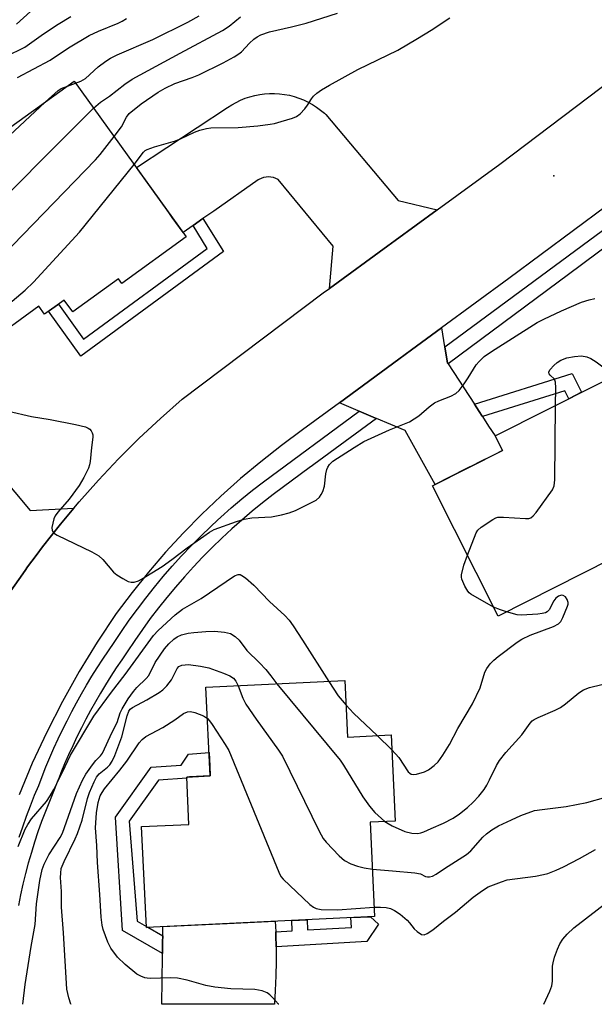
# Model space of a CAD drawing. Units: inches. Extents: x 1243766 to 1249766, y 525454 to 529455.
# Drawn here: x 1246990 to 1247135, y 525455 to 525703 of the extents above; entities that cross this region are included whole.
import ezdxf

# ---------------------------------------------------------------- set-up
doc = ezdxf.new("R2010")
doc.units = ezdxf.units.IN
doc.header["$MEASUREMENT"] = 0
for name, color, linetype in [('BLDG-Footprint', 5, 'Continuous'), ('ELEV-Spot Elevation', 7, 'Continuous'), ('TRANS-Non Street Sidewalk', 7, 'Continuous'), ('TRANS-Road', 130, 'Continuous'), ('TRANS-Street Sidewalk', 7, 'Continuous'), ('Undefined', 1, 'Continuous')]:
    doc.layers.add(name, color=color, linetype=linetype)

msp = doc.modelspace()

# ---------------------------------------------------------------- linework, layer by layer
at = {"layer": 'BLDG-Footprint'}
for points, elevation in [([(1247004.2, 525687.21), (1247032.49, 525647.98), (1247016.24, 525636.26), (1247015.41, 525637.41), (1247003.85, 525629.08), (1247001.69, 525632.07), (1246996.77, 525628.52), (1246995.32, 525630.53), (1246982.32, 525621.15), (1246961.2, 525650.44), (1246972.66, 525658.7), (1246966.45, 525667.33), (1246984.72, 525680.5), (1246988.2, 525675.68)], 343.12), ([(1247167.97, 525581.15), (1247111.1, 525552.47), (1247094.56, 525585.29), (1247112.2, 525594.18), (1247110.36, 525597.84), (1247149.58, 525617.62)], 350.21), ([(1247072.46, 525536.19), (1247073.14, 525521.99), (1247084.11, 525522.51), (1247085.14, 525500.82), (1247078.83, 525500.52), (1247079.97, 525476.77), (1247022.44, 525474.02), (1247021.23, 525499.41), (1247033.16, 525499.98), (1247032.6, 525511.89), (1247038.52, 525512.18), (1247037.45, 525534.52)], 354.3)]:
    msp.add_lwpolyline(points, close=True, dxfattribs=dict(at, elevation=elevation))
at = {"layer": 'ELEV-Spot Elevation'}
msp.add_point((1247125.18, 525663.4, 346.2), dxfattribs=at)
at = {"layer": 'TRANS-Non Street Sidewalk'}
for points in [[(1247034.18, 525650.86), (1247036.69, 525652.62), (1247041.86, 525644.27), (1247005.85, 525617.95), (1246997.77, 525629.24), (1247000.25, 525631.03), (1247006.54, 525622.24), (1247037.77, 525645.07)], [(1247107.15, 525602.73), (1247107.08, 525602.85), (1247106.3, 525604.03), (1247105.12, 525605.83), (1247129.74, 525613.54), (1247132.15, 525608.83), (1247128.97, 525607.23), (1247127.94, 525609.24)], [(1247026.53, 525471.9), (1247026.51, 525470.42), (1247026.48, 525467.45), (1247016.36, 525473.27), (1247014.66, 525501.78), (1247023.6, 525514.4), (1247031.21, 525514.91), (1247033.05, 525517.69), (1247038.24, 525518.05), (1247038.4, 525514.65), (1247038.52, 525512.18), (1247033.31, 525511.93), (1247032.6, 525511.89), (1247032.61, 525511.6), (1247025.44, 525511.12), (1247018.11, 525500.79), (1247020.09, 525475.58), (1247022.43, 525474.24), (1247022.44, 525474.02), (1247022.79, 525474.04)], [(1247055.14, 525469.09), (1247055.08, 525471.94), (1247055.04, 525472.89), (1247059.19, 525473.14), (1247059.11, 525475.77), (1247062.96, 525475.95), (1247063.04, 525473.37), (1247074.18, 525474.03), (1247073.99, 525476.48), (1247078.91, 525476.72), (1247080.98, 525474.82), (1247078.04, 525470.45)]]:
    msp.add_lwpolyline(points, close=True, dxfattribs=at)
at = {"layer": 'TRANS-Road'}
for points in [[(1247095.7, 525654.78), (1247085.16, 525647.1), (1247083.28, 525645.72), (1247068.6, 525635.02), (1247069.5, 525645.65), (1247055.61, 525662.46), (1247055.04, 525662.74), (1247054.45, 525662.93), (1247053.84, 525663.05), (1247053.21, 525663.1), (1247052.59, 525663.06), (1247051.97, 525662.94), (1247051.38, 525662.74), (1247050.81, 525662.47), (1247050.62, 525662.36), (1247039.39, 525654.5), (1247036.69, 525652.62), (1247034.18, 525650.86), (1247031.68, 525649.11), (1247028.96, 525652.87), (1247028.04, 525654.16), (1247019.9, 525665.44), (1247042.91, 525680.58), (1247043.96, 525681.27), (1247045.06, 525681.89), (1247046.19, 525682.44), (1247047.35, 525682.91), (1247048.54, 525683.31), (1247049.76, 525683.63), (1247050.99, 525683.88), (1247052.23, 525684.04), (1247053.49, 525684.13), (1247054.74, 525684.13), (1247056, 525684.06), (1247057.24, 525683.9), (1247058.48, 525683.67), (1247059.69, 525683.36), (1247060.89, 525682.97), (1247062.06, 525682.51), (1247063.19, 525681.97), (1247064.29, 525681.37), (1247065.35, 525680.69), (1247066.36, 525679.95), (1247067.33, 525679.14), (1247067.65, 525678.85), (1247085.88, 525657.15)], [(1247097.64, 525620.29), (1247098.34, 525616.18), (1247098.48, 525615.97), (1247105.12, 525605.83), (1247106.3, 525604.03), (1247107.08, 525602.85), (1247107.15, 525602.73), (1247108.72, 525600.34), (1247110.36, 525597.84), (1247112.2, 525594.18), (1247110.09, 525593.11), (1247105.85, 525590.98), (1247105.23, 525590.67), (1247102.97, 525589.53), (1247095.25, 525585.64), (1247087.66, 525599.25), (1247080.43, 525602.26), (1247080.19, 525602.36), (1247076.1, 525604.06), (1247075.81, 525604.19), (1247071.1, 525606.15), (1247086.09, 525617.16), (1247089.28, 525619.51), (1247096.82, 525625.04), (1247097.63, 525620.32)], [(1247055.04, 525472.89), (1247055.08, 525471.94), (1247055.14, 525469.09), (1247055.14, 525465.43), (1247055.07, 525461.78), (1247054.91, 525458.13), (1247054.69, 525454.65), (1247026.33, 525454.65), (1247026.47, 525466.76), (1247026.48, 525467.45), (1247026.51, 525470.42), (1247026.53, 525471.9), (1247026.56, 525474.22), (1247035.51, 525474.64), (1247042.83, 525474.99), (1247054.93, 525475.57)]]:
    msp.add_lwpolyline(points, close=True, dxfattribs=at)
msp.add_lwpolyline([(1246977.56, 525597.55), (1246993.11, 525579.02), (1247004.13, 525579.64), (1247000.76, 525575.64), (1246996.21, 525569.88), (1246994.59, 525567.69), (1246992.47, 525564.83), (1246991.84, 525563.98), (1246987.64, 525557.96)], dxfattribs=at)
for points in [[(1246987.64, 525557.96, 0), (1246991.84, 525563.98, 0), (1246992.47, 525564.83, 0), (1246994.59, 525567.69, 0), (1246996.21, 525569.88, 0), (1247000.76, 525575.64, 0), (1247004.13, 525579.64, 0), (1247005.48, 525581.26, 0), (1247010.37, 525586.73, 0), (1247015.41, 525592.07, 0), (1247020.62, 525597.24, 0), (1247025.97, 525602.26, 0), (1247031.47, 525607.12, 0), (1247067.03, 525633.88, 0), (1247068.6, 525635.02, 0), (1247083.28, 525645.72, 0), (1247085.16, 525647.1, 0), (1247095.7, 525654.78, 0), (1247111.55, 525666.33, 0), (1247159.21, 525702.34, 0)], [(1247138.25, 525655.68, 0), (1247113.83, 525637.53, 0), (1247096.82, 525625.04, 0), (1247089.28, 525619.51, 0), (1247086.09, 525617.16, 0), (1247071.1, 525606.15, 0), (1247061.82, 525599.34, 0), (1247056.46, 525595.43, 0), (1247051.24, 525591.36, 0), (1247046.15, 525587.12, 0), (1247041.21, 525582.71, 0), (1247036.41, 525578.15, 0), (1247031.77, 525573.43, 0), (1247027.28, 525568.56, 0), (1247022.96, 525563.54, 0), (1247018.8, 525558.39, 0), (1247014.81, 525553.11, 0), (1247010, 525545.9, 0), (1247005.48, 525538.52, 0), (1247001.24, 525530.96, 0), (1246997.3, 525523.25, 0), (1246993.66, 525515.4, 0), (1246990.33, 525507.41, 0)]]:
    msp.add_polyline3d(points, dxfattribs=at)
at = {"layer": 'TRANS-Street Sidewalk'}
msp.add_lwpolyline([(1247152.4, 525656.01), (1247133.11, 525641.69), (1247131.79, 525640.71), (1247098.48, 525615.97), (1247098.34, 525616.18), (1247097.64, 525620.29), (1247146.12, 525656.02), (1247152.24, 525656.28)], close=True, dxfattribs=at)
msp.add_lwpolyline([(1246990.38, 525496.72), (1246991.26, 525499.4), (1246992.2, 525502.05), (1246993.19, 525504.69), (1246994.24, 525507.31), (1246995.29, 525509.79), (1246996.15, 525512.08), (1246997.1, 525514.45), (1246998.09, 525516.82), (1246999.11, 525519.16), (1247000.18, 525521.49), (1247001.28, 525523.8), (1247002.42, 525526.1), (1247003.6, 525528.38), (1247004.81, 525530.64), (1247006.06, 525532.88), (1247007.35, 525535.09), (1247008.67, 525537.29), (1247010.03, 525539.46), (1247011.43, 525541.61), (1247012.85, 525543.73), (1247014.27, 525545.76), (1247016.14, 525548.58), (1247018.12, 525551.43), (1247020.17, 525554.23), (1247022.27, 525557), (1247024.45, 525559.72), (1247026.68, 525562.4), (1247028.96, 525565.03), (1247031.31, 525567.61), (1247033.71, 525570.14), (1247036.16, 525572.62), (1247038.67, 525575.04), (1247040.39, 525576.64), (1247041.23, 525577.41), (1247043.83, 525579.72), (1247046.48, 525581.97), (1247049.17, 525584.16), (1247051.92, 525586.29), (1247076.1, 525604.06), (1247080.19, 525602.36), (1247080.43, 525602.26), (1247064.62, 525590.62), (1247063.94, 525590.12), (1247063.81, 525590.03), (1247054.36, 525583.07), (1247051.69, 525580.99), (1247049.06, 525578.86), (1247046.48, 525576.66), (1247043.94, 525574.41), (1247041.45, 525572.11), (1247039.01, 525569.74), (1247036.61, 525567.33), (1247034.27, 525564.86), (1247031.99, 525562.34), (1247029.75, 525559.78), (1247027.58, 525557.17), (1247025.46, 525554.51), (1247023.41, 525551.82), (1247021.41, 525549.08), (1247019.48, 525546.3), (1247017.61, 525543.49), (1247016.19, 525541.45), (1247014.8, 525539.38), (1247013.44, 525537.29), (1247012.12, 525535.17), (1247010.83, 525533.03), (1247009.58, 525530.87), (1247008.36, 525528.69), (1247007.17, 525526.49), (1247006.03, 525524.27), (1247004.92, 525522.03), (1247003.84, 525519.78), (1247002.8, 525517.51), (1247001.8, 525515.23), (1247000.84, 525512.93), (1247000.39, 525511.8), (1246999.92, 525510.61), (1246999.04, 525508.29), (1246997.98, 525505.77), (1246996.96, 525503.23), (1246996, 525500.67), (1246995.09, 525498.09), (1246994.23, 525495.48), (1246993.41, 525492.86), (1246992.65, 525490.22), (1246991.95, 525487.57), (1246991.29, 525484.91), (1246990.69, 525482.23), (1246990.14, 525479.54)], dxfattribs=at)
at = {"layer": 'Undefined'}
for p, q in [((1247002.51, 525685.99, 340), (1247004.58, 525686.69, 340)), ((1247080.57, 525522.35, 350), (1247084.29, 525518.78, 350))]:
    msp.add_line(p, q, dxfattribs=at)
for points, elevation in [([(1246989.69, 525701.57), (1247000.27, 525711.24)], 334), ([(1246986.98, 525693.45), (1246991.74, 525695.8), (1246996.46, 525699.19), (1247000.15, 525701.62), (1247003.36, 525703.56)], 336), ([(1247004.58, 525686.69), (1247005.93, 525687.23), (1247007.09, 525687.9), (1247010.27, 525690.85), (1247012.16, 525692.3), (1247013.33, 525693.04), (1247015.03, 525693.89), (1247024.01, 525697.76), (1247032.87, 525702.11), (1247035.74, 525703.72)], 340), ([(1247009.11, 525680.41), (1247010.84, 525681.95), (1247013.13, 525683.43), (1247016.97, 525686.51), (1247018.82, 525687.71), (1247030.91, 525694.31), (1247041.59, 525700), (1247043.26, 525701.07), (1247046.19, 525703.4)], 342), ([(1247014.27, 525673.26), (1247016.13, 525675.76), (1247017.39, 525678.18), (1247018.12, 525679.05), (1247021.09, 525681.55), (1247025.41, 525684.49), (1247027.16, 525685.47), (1247029.58, 525686.6), (1247034, 525688.18), (1247035.61, 525688.85), (1247041.77, 525691.85), (1247044.55, 525693.34), (1247045.76, 525694.09), (1247046.43, 525694.64), (1247048.41, 525696.77), (1247049.48, 525697.8), (1247050.35, 525698.43), (1247051.27, 525698.92), (1247053.48, 525699.63), (1247059.05, 525700.92), (1247062.68, 525701.87), (1247070.57, 525704.4)], 344), ([(1246989.88, 525688.14), (1246998.19, 525692.55), (1247002.74, 525695.62), (1247007.97, 525698.7), (1247010.33, 525699.81), (1247015.33, 525701.82), (1247016.29, 525702.32), (1247017.42, 525703.04)], 338), ([(1247019.34, 525666.23), (1247021.72, 525669.36), (1247022.12, 525669.75), (1247022.58, 525670.04), (1247024.47, 525670.71), (1247029.72, 525672.19), (1247031.19, 525672.8), (1247034.59, 525674.37), (1247035.92, 525674.89), (1247037.54, 525675.28), (1247038.65, 525675.44), (1247045.56, 525675.57), (1247050.54, 525676), (1247053.63, 525676.36), (1247054.73, 525676.57), (1247056.43, 525677.03), (1247059.23, 525677.87), (1247060.3, 525678.3), (1247061.19, 525678.98), (1247062.35, 525680.28), (1247063.05, 525681.21), (1247064.02, 525682.78), (1247064.56, 525683.46), (1247065.42, 525684.21), (1247066.6, 525685.06), (1247068.6, 525686.26), (1247075.77, 525690.19), (1247085.79, 525695.07), (1247090.79, 525697.94), (1247094.26, 525700.06), (1247098.94, 525703.17)], 346), ([(1246996.89, 525681.94), (1247000.14, 525684.89), (1247000.97, 525685.39), (1247002.51, 525685.99)], 340), ([(1246972.63, 525658.75), (1246981.43, 525667.55), (1246996.89, 525681.94)], 340), ([(1246968.9, 525639.76), (1246971.1, 525642.24), (1246977.39, 525648.77), (1247009.11, 525680.41)], 342), ([(1246974.15, 525632.48), (1246981.31, 525638.47), (1246986.09, 525643.1), (1247009.61, 525667.41), (1247010.77, 525668.75), (1247014.27, 525673.26)], 344), ([(1246981.23, 525622.67), (1246983.05, 525624.55), (1246986.3, 525629.39), (1246987.19, 525630.47), (1246988.56, 525631.82), (1246991.85, 525634.57), (1246993.94, 525636.58), (1247005.54, 525649.2), (1247019.34, 525666.23)], 346), ([(1246987.64, 525604.1), (1246993.47, 525602.76), (1246998.13, 525602), (1247004.58, 525600.72), (1247007.03, 525600.1), (1247007.76, 525599.81), (1247008.18, 525599.53), (1247008.52, 525599.12), (1247008.76, 525598.63), (1247008.91, 525598.1), (1247008.95, 525597.55), (1247008.54, 525594.97), (1247008.23, 525591.4), (1247008.08, 525590.53), (1247007.83, 525589.69), (1247006.68, 525587.34), (1247005.5, 525585.34), (1247002.91, 525581.89), (1247000.12, 525578.63), (1246999.45, 525577.72), (1246999.1, 525576.96), (1246998.81, 525575.86), (1246998.62, 525574.77), (1246998.65, 525574.02), (1246998.73, 525573.81), (1246999.03, 525573.44), (1246999.94, 525572.85), (1247008.65, 525568.64), (1247010.44, 525567.66), (1247011.48, 525566.68), (1247014.09, 525563.56), (1247015, 525562.83), (1247016.52, 525561.89), (1247017.82, 525561.2), (1247018.61, 525560.96), (1247019.38, 525561), (1247020.4, 525561.31), (1247021.18, 525561.73), (1247026.39, 525564.99), (1247028.82, 525566.69), (1247032.74, 525569.68), (1247036.87, 525572.6), (1247038.34, 525573.61), (1247039.51, 525574.23), (1247045.13, 525576.3), (1247047.09, 525576.89), (1247049.03, 525577.19), (1247053.98, 525577.49), (1247056.49, 525577.97), (1247058.42, 525578.43), (1247060.02, 525579.08), (1247065.24, 525581.68), (1247066.09, 525582.39), (1247066.53, 525583.08), (1247066.89, 525583.83), (1247067.29, 525585.19), (1247067.65, 525588.33), (1247067.9, 525589.42), (1247068.14, 525589.94), (1247068.62, 525590.65), (1247069.44, 525591.47), (1247074.77, 525594.97), (1247077.21, 525596.48), (1247083.69, 525599.38), (1247088.73, 525601.43), (1247091.13, 525602.87), (1247093.69, 525605.14), (1247095.09, 525606.17), (1247096.14, 525606.69), (1247099.17, 525607.88), (1247100.42, 525608.54), (1247101.26, 525609.31), (1247102.52, 525610.97), (1247103.54, 525612.45), (1247105.6, 525615.78), (1247106.37, 525616.63), (1247107.63, 525617.82), (1247109.43, 525619.15), (1247120.99, 525626.43), (1247122.65, 525627.29), (1247127.11, 525629.39), (1247132.16, 525631.52), (1247134.06, 525632.17), (1247135.46, 525632.48)], 348), ([(1247125.58, 525605.52), (1247125.65, 525609.97), (1247125.57, 525611.41), (1247125.32, 525612.14), (1247124.24, 525613.16), (1247124.01, 525613.48), (1247123.91, 525613.82), (1247123.93, 525614.01), (1247124.25, 525614.62), (1247125.14, 525615.62), (1247125.98, 525616.35), (1247126.92, 525616.9), (1247128.43, 525617.52), (1247130.39, 525617.89), (1247132.1, 525618), (1247133.52, 525617.76), (1247134.49, 525617.36), (1247135.85, 525616.51), (1247138.83, 525614.27), (1247139.69, 525613.52), (1247140.25, 525612.91)], 350), ([(1247103.35, 525567.84), (1247105.55, 525573.42), (1247105.99, 525574.14), (1247106.82, 525574.9), (1247109.74, 525576.83), (1247110.5, 525577.2), (1247111.04, 525577.34), (1247112.46, 525577.38), (1247117.99, 525577.02), (1247118.82, 525577.07), (1247119.32, 525577.22), (1247119.95, 525577.69), (1247120.67, 525578.57), (1247124.8, 525584.27), (1247125.25, 525585.3), (1247125.39, 525586.75), (1247125.58, 525605.52)], 350), ([(1247109.96, 525554.73), (1247104.21, 525557.97), (1247103.78, 525558.33), (1247103.44, 525558.75), (1247102.75, 525559.96), (1247102, 525561.76), (1247101.89, 525562.28), (1247101.9, 525562.82), (1247102.48, 525565.3), (1247103.35, 525567.84)], 350), ([(1246990.08, 525494.39), (1246991.87, 525498.74), (1246992.49, 525499.98), (1246993.45, 525501.38), (1246997.2, 525505.78), (1246998.2, 525507.2), (1246999.07, 525508.74), (1247001.29, 525513.12), (1247003.29, 525517.42), (1247009.16, 525527.27), (1247013.6, 525533.31), (1247017.1, 525537.77), (1247024.21, 525547.57), (1247025.41, 525548.84), (1247029.68, 525552.76), (1247031.51, 525554.22), (1247036.27, 525556.91), (1247044.6, 525562.56), (1247045.57, 525562.93), (1247046.05, 525562.91), (1247046.51, 525562.72), (1247047.4, 525562.1), (1247049.54, 525560.22), (1247053.5, 525556.11), (1247057.31, 525552.58), (1247058.42, 525551.42), (1247059.45, 525550), (1247061.82, 525546.43), (1247068.39, 525535.99)], 350), ([(1247084.29, 525518.78), (1247086.09, 525516.86), (1247088.45, 525513.21), (1247088.82, 525512.84), (1247089.21, 525512.63), (1247089.72, 525512.55), (1247090.56, 525512.64), (1247092.55, 525513.18), (1247093.56, 525513.73), (1247094.95, 525514.77), (1247096.01, 525515.74), (1247097.17, 525517.39), (1247098.82, 525520.14), (1247100.92, 525524.11), (1247104.63, 525530.32), (1247106.58, 525534.34), (1247107.79, 525538.29), (1247108.3, 525539.27), (1247109.09, 525540.41), (1247110.06, 525541.39), (1247111.14, 525542.28), (1247115.93, 525545.85), (1247117.11, 525546.63), (1247119.21, 525547.65), (1247125.04, 525549.79), (1247126.31, 525550.49), (1247126.9, 525551.08), (1247127.42, 525552.07), (1247128.62, 525554.98), (1247128.74, 525555.42), (1247128.74, 525555.89), (1247128.49, 525556.62), (1247128.07, 525557.27), (1247127.53, 525557.68), (1247127.07, 525557.7), (1247126.32, 525557.45), (1247125.64, 525556.96), (1247125.16, 525556.3), (1247124, 525554.04), (1247123.51, 525553.51), (1247123.04, 525553.28), (1247122.24, 525553.1), (1247121.09, 525552.96), (1247117.04, 525552.65), (1247115.93, 525552.8), (1247113.21, 525553.54)], 350), ([(1247113.21, 525553.54), (1247111.68, 525554), (1247109.96, 525554.73)], 350), ([(1246991.23, 525454.66), (1246991.84, 525459.65), (1246993.33, 525469.25), (1246994.37, 525474.75), (1246994.71, 525479.95), (1246995.52, 525485.83), (1246996.1, 525488.63), (1246996.65, 525489.98), (1246997.81, 525492.33), (1247000.69, 525496.65), (1247001.25, 525497.73), (1247004.77, 525507.78), (1247006.27, 525511.12), (1247007.13, 525512.59), (1247008.81, 525514.94), (1247009.71, 525516.05), (1247010.89, 525517.25), (1247011.37, 525517.95), (1247013.83, 525523.24), (1247015.05, 525525.66), (1247015.82, 525528.05), (1247016.29, 525529.08), (1247017.83, 525531.57), (1247019.14, 525533.45), (1247020.03, 525534.43), (1247022.4, 525536.69), (1247023.07, 525537.48), (1247024.66, 525540.77), (1247026.95, 525544.21), (1247028.07, 525545.49), (1247029.3, 525546.63), (1247030.21, 525547.24), (1247031.24, 525547.7), (1247032.96, 525548.15), (1247034.42, 525548.35), (1247037.38, 525548.58), (1247039.62, 525548.64), (1247042.1, 525548.44), (1247043.6, 525548.03), (1247044.77, 525547.35), (1247045.84, 525546.41), (1247047.71, 525543.77), (1247050.92, 525540.67), (1247052.53, 525538.96), (1247053.79, 525537.43), (1247055.3, 525535.37)], 352), ([(1247003.44, 525454.66), (1247003.4, 525454.71), (1247002.85, 525456.29), (1247002.4, 525458.46), (1247001.56, 525472.66), (1247001.02, 525479.15), (1247000.98, 525483.08), (1247000.77, 525486.6), (1247000.81, 525487.72), (1247000.97, 525488.82), (1247001.65, 525490.61), (1247004.48, 525496.3), (1247005.06, 525497.64), (1247006.19, 525501), (1247007.54, 525506.47), (1247008.11, 525508.03), (1247009.26, 525510.7), (1247009.88, 525511.86), (1247010.54, 525512.71), (1247012.58, 525514.4), (1247013.17, 525515), (1247013.78, 525515.89), (1247014.5, 525517.36), (1247016.22, 525522), (1247017.56, 525527.36), (1247017.97, 525528.46), (1247018.36, 525528.97), (1247018.94, 525529.44), (1247022.55, 525531.34), (1247025.62, 525533.22), (1247026.58, 525533.91), (1247027.57, 525534.9), (1247028.78, 525536.43), (1247030.14, 525539.27), (1247030.64, 525539.78), (1247031.37, 525540.08), (1247032.19, 525540.21), (1247033.03, 525540.22), (1247036.08, 525539.86), (1247038.13, 525539.38), (1247041.86, 525538.08), (1247043.48, 525537.4), (1247044.36, 525536.8), (1247044.97, 525536.07), (1247045.54, 525534.9)], 354), ([(1247045.54, 525534.9), (1247046.7, 525531.8), (1247047.49, 525530.26), (1247050.1, 525526.46), (1247055.72, 525518.68), (1247056.7, 525517.18), (1247066, 525498.23), (1247067.01, 525496.42), (1247067.76, 525495.5), (1247071.06, 525492.02), (1247072.4, 525490.86), (1247073.97, 525490.04), (1247075.62, 525489.45), (1247077.33, 525489.01), (1247079.4, 525488.66)], 354), ([(1247055.3, 525535.37), (1247071.27, 525516.14), (1247072.09, 525514.92), (1247076.99, 525506.91), (1247078.71, 525504.54), (1247080.03, 525503.01), (1247082.58, 525500.7)], 352), ([(1247068.39, 525535.99), (1247070.81, 525532.38), (1247072.76, 525530.05)], 350), ([(1247082.58, 525500.7), (1247083.4, 525500.16), (1247084.42, 525499.61), (1247087.62, 525498.18), (1247089.32, 525497.77), (1247090.86, 525497.66), (1247091.65, 525497.82), (1247092.39, 525498.11), (1247094.19, 525498.96), (1247097.3, 525500.27), (1247099.76, 525501.56), (1247101.41, 525502.61), (1247103.39, 525504.19), (1247104.85, 525505.59), (1247106.22, 525507.08), (1247107.55, 525508.8), (1247108.26, 525509.89), (1247108.95, 525511.17), (1247110.7, 525514.83), (1247111.48, 525516.04), (1247113.06, 525518.08), (1247117.12, 525522.55), (1247119.16, 525525.46), (1247119.73, 525526.04), (1247120.17, 525526.37), (1247121.2, 525526.91), (1247125.51, 525528.76), (1247126.8, 525529.41), (1247128.1, 525530.36), (1247131.43, 525533.13), (1247132.62, 525533.91), (1247134.12, 525534.47), (1247137.25, 525535.25)], 352), ([(1247072.76, 525530.05), (1247074.65, 525528.03), (1247080.57, 525522.35)], 350), ([(1247055.78, 525454.65), (1247055.77, 525454.66), (1247054.19, 525456.39), (1247053.57, 525457), (1247052.9, 525457.52), (1247051.65, 525458.02), (1247049.76, 525458.41), (1247043.69, 525458.54), (1247039.68, 525458.97), (1247037.37, 525459.42), (1247032.72, 525460.74), (1247030.24, 525461.26), (1247028.49, 525461.32), (1247023.47, 525461.13), (1247022.59, 525461.19), (1247022.05, 525461.33), (1247020.99, 525461.73), (1247020, 525462.28), (1247017.1, 525464.65), (1247015.14, 525466.54), (1247013.48, 525468.82), (1247012.72, 525470.33), (1247011.54, 525473.52), (1247011.25, 525474.62), (1247010.98, 525476.61), (1247010.72, 525482.34), (1247010.06, 525490.34), (1247009.92, 525494.67), (1247009.59, 525499.14), (1247009.83, 525502.92), (1247010.27, 525505.49), (1247010.77, 525507.18), (1247011.23, 525508.05), (1247011.87, 525508.97), (1247015.7, 525513.64), (1247017.47, 525515.94), (1247020.62, 525520.52), (1247021.38, 525521.37), (1247022.26, 525522.09), (1247026.53, 525524.42), (1247029.56, 525526.35), (1247031.75, 525527.89), (1247032.77, 525528.37), (1247033.57, 525528.44), (1247034.65, 525528.17), (1247036.78, 525527.29), (1247037.83, 525526.63)], 356), ([(1247037.83, 525526.63), (1247038.33, 525526.09), (1247039.02, 525525.13), (1247042.3, 525520.08), (1247043.18, 525518.57), (1247055.84, 525487.94), (1247056.36, 525486.88), (1247056.88, 525486.18), (1247063.64, 525479.8), (1247064.57, 525479.08), (1247065.22, 525478.78), (1247066.5, 525478.57), (1247070.59, 525478.48), (1247079.85, 525479.11)], 356), ([(1247079.4, 525488.66), (1247084.49, 525488.3), (1247090.08, 525487.8), (1247091.5, 525487.53), (1247092.84, 525486.87), (1247093.28, 525486.72), (1247093.77, 525486.73), (1247094.54, 525486.94), (1247095.51, 525487.44), (1247097.59, 525488.86), (1247103.11, 525492.35), (1247104.19, 525493.33), (1247107.24, 525496.74), (1247108.19, 525497.58), (1247109.55, 525498.58), (1247111.24, 525499.63), (1247114.45, 525501.16), (1247116.86, 525502.24), (1247120.3, 525503.45), (1247122.19, 525503.75), (1247128.25, 525504.48), (1247133.52, 525505.53), (1247138.3, 525506.81)], 354), ([(1247079.85, 525479.11), (1247081.48, 525479.12), (1247082.92, 525479.01), (1247083.97, 525478.75), (1247084.98, 525478.32), (1247086.38, 525477.32), (1247088.16, 525475.82), (1247088.74, 525475.2), (1247089.93, 525473.7), (1247090.72, 525472.96), (1247091.79, 525472.26), (1247092.46, 525472.18), (1247093.18, 525472.46), (1247094.62, 525473.42), (1247097.34, 525475.63), (1247100.39, 525477.88), (1247104.84, 525481.63), (1247107.15, 525483.33), (1247108.64, 525484.21), (1247111.95, 525485.54), (1247113.36, 525485.97), (1247120.54, 525486.97), (1247122.55, 525487.34), (1247123.66, 525487.62), (1247125.77, 525488.46), (1247127.59, 525489.28), (1247131.67, 525491.4), (1247135.67, 525493.61)], 356), ([(1247122.62, 525454.64), (1247124.13, 525457.94), (1247124.64, 525459.3), (1247124.8, 525460.44), (1247124.84, 525464.25), (1247124.95, 525465.11), (1247125.3, 525466.52), (1247126.05, 525468.56), (1247126.68, 525469.85), (1247127.42, 525471.08), (1247128.53, 525472.35), (1247130.17, 525473.91), (1247138.99, 525480.68), (1247139.86, 525481.21), (1247140.57, 525481.51), (1247144.18, 525482.39)], 358)]:
    msp.add_lwpolyline(points, dxfattribs=dict(at, elevation=elevation))

doc.saveas('drawing.dxf')
